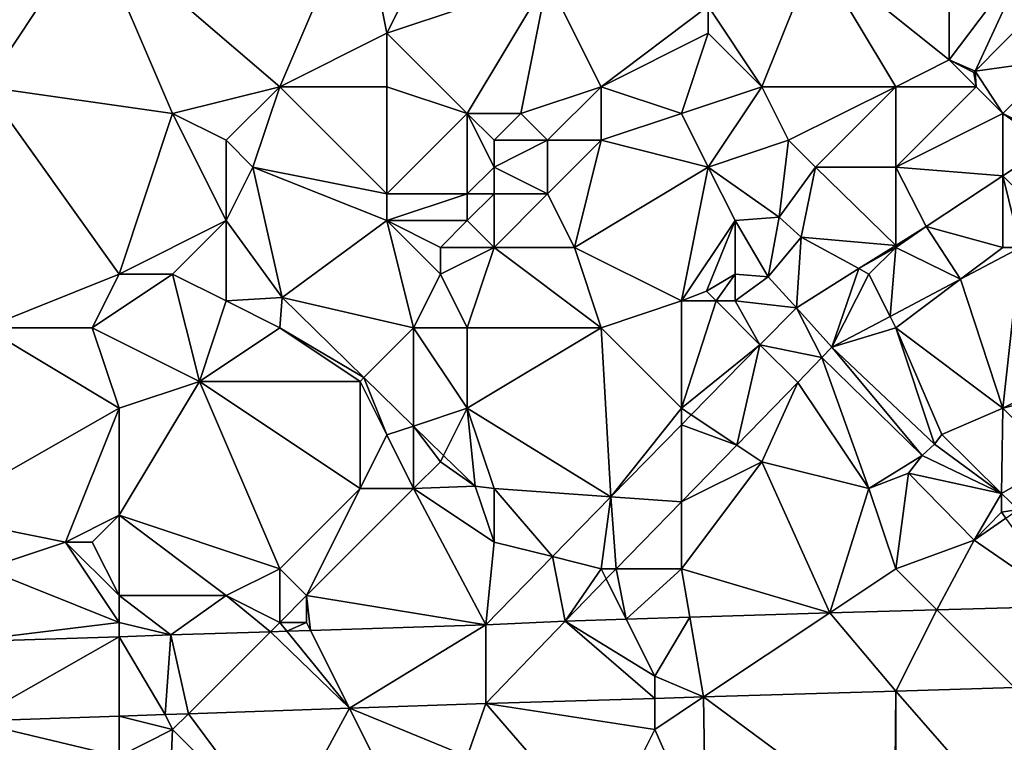
# Model space of a CAD drawing. Units: metres. Extents: x 71875 to 72500, y 346500 to 347000.
# Drawn here: x 72325 to 72362, y 346622 to 346648 of the extents above; entities that cross this region are included whole.
import ezdxf

# ---------------------------------------------------------------- set-up
doc = ezdxf.new("R2010")
doc.units = ezdxf.units.M
doc.layers.add('Terrain', color=15, linetype='Continuous')

msp = doc.modelspace()

# ---------------------------------------------------------------- linework, layer by layer
at = {"layer": 'Terrain'}
for points in [[(72324, 346656, 260.39), (72324, 346646, 260.41), (72328, 346652, 260.21), (72324, 346656, 260.39)], [(72338, 346653, 259.92), (72328, 346652, 260.21), (72335, 346646, 260.18), (72338, 346653, 259.92)], [(72338, 346653, 259.92), (72335, 346646, 260.18), (72339, 346648, 260.2), (72338, 346653, 259.92)], [(72338, 346653, 259.92), (72339, 346648, 260.2), (72341, 346652, 259.96), (72338, 346653, 259.92)], [(72328, 346652, 260.21), (72324, 346646, 260.41), (72331, 346645, 260.2), (72328, 346652, 260.21)], [(72328, 346652, 260.21), (72331, 346645, 260.2), (72335, 346646, 260.18), (72328, 346652, 260.21)], [(72341, 346652, 259.96), (72339, 346648, 260.2), (72345, 346650, 260.63), (72341, 346652, 259.96)], [(72355, 346651, 260.91), (72360, 346647, 260.83), (72360, 346652, 260.59), (72355, 346651, 260.91)], [(72360, 346652, 260.59), (72360, 346647, 260.83), (72363, 346651, 260.35), (72360, 346652, 260.59)], [(72355, 346651, 260.91), (72351, 346649, 261.33), (72353, 346646, 261.39), (72355, 346651, 260.91)], [(72355, 346651, 260.91), (72353, 346646, 261.39), (72358, 346646, 260.89), (72355, 346651, 260.91)], [(72355, 346651, 260.91), (72358, 346646, 260.89), (72360, 346647, 260.83), (72355, 346651, 260.91)], [(72363, 346651, 260.35), (72360, 346647, 260.83), (72360.962, 346646.582, 260.828), (72363, 346651, 260.35)], [(72363, 346651, 260.35), (72360.962, 346646.582, 260.828), (72364.005, 346649.66, 260.799), (72363, 346651, 260.35)], [(72345, 346650, 260.63), (72339, 346648, 260.2), (72342, 346645, 260.81), (72345, 346650, 260.63)], [(72345, 346650, 260.63), (72342, 346645, 260.81), (72344, 346645, 261.08), (72345, 346650, 260.63)], [(72345, 346650, 260.63), (72344, 346645, 261.08), (72347, 346646, 261.15), (72345, 346650, 260.63)], [(72345, 346650, 260.63), (72347, 346646, 261.15), (72351, 346649, 261.33), (72345, 346650, 260.63)], [(72364, 346647, 260.31), (72364.005, 346649.66, 260.799), (72360.962, 346646.582, 260.828), (72364, 346647, 260.31)], [(72351, 346649, 261.33), (72347, 346646, 261.15), (72351, 346648, 261.39), (72351, 346649, 261.33)], [(72351, 346649, 261.33), (72351, 346648, 261.39), (72353, 346646, 261.39), (72351, 346649, 261.33)], [(72339, 346648, 260.2), (72335, 346646, 260.18), (72339, 346646, 260.42), (72339, 346648, 260.2)], [(72339, 346648, 260.2), (72339, 346646, 260.42), (72342, 346645, 260.81), (72339, 346648, 260.2)], [(72351, 346648, 261.39), (72347, 346646, 261.15), (72350, 346645, 261.14), (72351, 346648, 261.39)], [(72351, 346648, 261.39), (72350, 346645, 261.14), (72353, 346646, 261.39), (72351, 346648, 261.39)], [(72360, 346647, 260.83), (72358, 346646, 260.89), (72361, 346646, 260.85), (72360, 346647, 260.83)], [(72360, 346647, 260.83), (72361, 346646, 260.85), (72360.912, 346646.532, 260.828), (72360, 346647, 260.83)], [(72360, 346647, 260.83), (72360.912, 346646.532, 260.828), (72360.962, 346646.582, 260.828), (72360, 346647, 260.83)], [(72364, 346647, 260.31), (72360.962, 346646.582, 260.828), (72362, 346645, 260.85), (72364, 346647, 260.31)], [(72364, 346647, 260.31), (72362, 346645, 260.85), (72363.947, 346644.026, 260.683), (72364, 346647, 260.31)], [(72361, 346646, 260.85), (72360.962, 346646.582, 260.828), (72360.912, 346646.532, 260.828), (72361, 346646, 260.85)], [(72361, 346646, 260.85), (72362, 346645, 260.85), (72360.962, 346646.582, 260.828), (72361, 346646, 260.85)], [(72324, 346646, 260.41), (72324, 346637, 260.44), (72329, 346639, 260.18), (72324, 346646, 260.41)], [(72324, 346646, 260.41), (72329, 346639, 260.18), (72331, 346645, 260.2), (72324, 346646, 260.41)], [(72335, 346646, 260.18), (72331, 346645, 260.2), (72333, 346644, 260.14), (72335, 346646, 260.18)], [(72335, 346646, 260.18), (72333, 346644, 260.14), (72334, 346643, 260.12), (72335, 346646, 260.18)], [(72335, 346646, 260.18), (72334, 346643, 260.12), (72339, 346642, 260.82), (72335, 346646, 260.18)], [(72335, 346646, 260.18), (72339, 346642, 260.82), (72339, 346646, 260.42), (72335, 346646, 260.18)], [(72339, 346646, 260.42), (72339, 346642, 260.82), (72342, 346645, 260.81), (72339, 346646, 260.42)], [(72344, 346645, 261.08), (72345, 346644, 261.25), (72347, 346646, 261.15), (72344, 346645, 261.08)], [(72345, 346644, 261.25), (72347, 346644, 261.11), (72347, 346646, 261.15), (72345, 346644, 261.25)], [(72347, 346646, 261.15), (72347, 346644, 261.11), (72350, 346645, 261.14), (72347, 346646, 261.15)], [(72353, 346646, 261.39), (72350, 346645, 261.14), (72351, 346643, 261.03), (72353, 346646, 261.39)], [(72353, 346646, 261.39), (72351, 346643, 261.03), (72354, 346644, 261.19), (72353, 346646, 261.39)], [(72353, 346646, 261.39), (72354, 346644, 261.19), (72358, 346646, 260.89), (72353, 346646, 261.39)], [(72354, 346644, 261.19), (72355, 346643, 261.02), (72358, 346646, 260.89), (72354, 346644, 261.19)], [(72355, 346643, 261.02), (72358, 346643, 260.97), (72358, 346646, 260.89), (72355, 346643, 261.02)], [(72358, 346646, 260.89), (72358, 346643, 260.97), (72361, 346646, 260.85), (72358, 346646, 260.89)], [(72361, 346646, 260.85), (72358, 346643, 260.97), (72362, 346645, 260.85), (72361, 346646, 260.85)], [(72331, 346645, 260.2), (72329, 346639, 260.18), (72333, 346641, 260.13), (72331, 346645, 260.2)], [(72331, 346645, 260.2), (72333, 346641, 260.13), (72333, 346644, 260.14), (72331, 346645, 260.2)], [(72342, 346645, 260.81), (72339, 346642, 260.82), (72342, 346642, 261.12), (72342, 346645, 260.81)], [(72342, 346645, 260.81), (72342, 346642, 261.12), (72343, 346643, 261.13), (72342, 346645, 260.81)], [(72342, 346645, 260.81), (72343, 346643, 261.13), (72343, 346644, 261.05), (72342, 346645, 260.81)], [(72342, 346645, 260.81), (72343, 346644, 261.05), (72344, 346645, 261.08), (72342, 346645, 260.81)], [(72344, 346645, 261.08), (72343, 346644, 261.05), (72345, 346644, 261.25), (72344, 346645, 261.08)], [(72350, 346645, 261.14), (72347, 346644, 261.11), (72351, 346643, 261.03), (72350, 346645, 261.14)], [(72362, 346645, 260.85), (72358, 346643, 260.97), (72362, 346642.677, 260.802), (72362, 346645, 260.85)], [(72362, 346645, 260.85), (72362, 346642.677, 260.802), (72363.711, 346643.808, 260.802), (72362, 346645, 260.85)], [(72362, 346645, 260.85), (72363.711, 346643.808, 260.802), (72363.947, 346644.026, 260.683), (72362, 346645, 260.85)], [(72333, 346644, 260.14), (72333, 346641, 260.13), (72334, 346643, 260.12), (72333, 346644, 260.14)], [(72343, 346644, 261.05), (72343, 346643, 261.13), (72345, 346644, 261.25), (72343, 346644, 261.05)], [(72345, 346644, 261.25), (72343, 346643, 261.13), (72345, 346642, 261.33), (72345, 346644, 261.25)], [(72345, 346644, 261.25), (72345, 346642, 261.33), (72347, 346644, 261.11), (72345, 346644, 261.25)], [(72345, 346642, 261.33), (72346, 346640, 261.09), (72347, 346644, 261.11), (72345, 346642, 261.33)], [(72346, 346640, 261.09), (72351, 346643, 261.03), (72347, 346644, 261.11), (72346, 346640, 261.09)], [(72354, 346644, 261.19), (72351, 346643, 261.03), (72353.646, 346641.133, 260.951), (72354, 346644, 261.19)], [(72354, 346644, 261.19), (72353.646, 346641.133, 260.951), (72355, 346643, 261.02), (72354, 346644, 261.19)], [(72362, 346642.677, 260.802), (72364, 346640.707, 260.912), (72363.711, 346643.808, 260.802), (72362, 346642.677, 260.802)], [(72335.088, 346638.131, 260.452), (72334, 346643, 260.12), (72333, 346641, 260.13), (72335.088, 346638.131, 260.452)], [(72339, 346642, 260.82), (72334, 346643, 260.12), (72339, 346641, 260.96), (72339, 346642, 260.82)], [(72339, 346641, 260.96), (72334, 346643, 260.12), (72335.088, 346638.131, 260.452), (72339, 346641, 260.96)], [(72343, 346643, 261.13), (72342, 346642, 261.12), (72343, 346642, 261.22), (72343, 346643, 261.13)], [(72343, 346643, 261.13), (72343, 346642, 261.22), (72345, 346642, 261.33), (72343, 346643, 261.13)], [(72346, 346640, 261.09), (72350, 346638, 261.03), (72351, 346643, 261.03), (72346, 346640, 261.09)], [(72351, 346643, 261.03), (72350, 346638, 261.03), (72352, 346641, 260.92), (72351, 346643, 261.03)], [(72351, 346643, 261.03), (72352, 346641, 260.92), (72353.646, 346641.133, 260.951), (72351, 346643, 261.03)], [(72355, 346643, 261.02), (72353.646, 346641.133, 260.951), (72354.47, 346640.383, 260.951), (72355, 346643, 261.02)], [(72355, 346643, 261.02), (72354.47, 346640.383, 260.951), (72358, 346640.072, 260.819), (72355, 346643, 261.02)], [(72355, 346643, 261.02), (72358, 346640.072, 260.819), (72358, 346643, 260.97), (72355, 346643, 261.02)], [(72358, 346643, 260.97), (72358, 346640.072, 260.819), (72359.139, 346640.786, 260.802), (72358, 346643, 260.97)], [(72358, 346643, 260.97), (72359.139, 346640.786, 260.802), (72362, 346642.677, 260.802), (72358, 346643, 260.97)], [(72362, 346640, 260.86), (72362, 346642.677, 260.802), (72359.139, 346640.786, 260.802), (72362, 346640, 260.86)], [(72362, 346640, 260.86), (72362.662, 346640, 260.912), (72362, 346642.677, 260.802), (72362, 346640, 260.86)], [(72362, 346642.677, 260.802), (72362.662, 346640, 260.912), (72364, 346640.707, 260.912), (72362, 346642.677, 260.802)], [(72339, 346642, 260.82), (72339, 346641, 260.96), (72342, 346642, 261.12), (72339, 346642, 260.82)], [(72342, 346642, 261.12), (72339, 346641, 260.96), (72342, 346641, 261.21), (72342, 346642, 261.12)], [(72342, 346642, 261.12), (72342, 346641, 261.21), (72343, 346642, 261.22), (72342, 346642, 261.12)], [(72343, 346642, 261.22), (72342, 346641, 261.21), (72343, 346640, 261.29), (72343, 346642, 261.22)], [(72343, 346642, 261.22), (72343, 346640, 261.29), (72345, 346642, 261.33), (72343, 346642, 261.22)], [(72345, 346642, 261.33), (72343, 346640, 261.29), (72346, 346640, 261.09), (72345, 346642, 261.33)], [(72333, 346641, 260.13), (72329, 346639, 260.18), (72331, 346639, 260.14), (72333, 346641, 260.13)], [(72333, 346641, 260.13), (72331, 346639, 260.14), (72333, 346638, 260.22), (72333, 346641, 260.13)], [(72335.088, 346638.131, 260.452), (72333, 346641, 260.13), (72333, 346638, 260.22), (72335.088, 346638.131, 260.452)], [(72339, 346641, 260.96), (72335.088, 346638.131, 260.452), (72340, 346637, 261.02), (72339, 346641, 260.96)], [(72339, 346641, 260.96), (72340, 346637, 261.02), (72341, 346639, 261.23), (72339, 346641, 260.96)], [(72339, 346641, 260.96), (72341, 346639, 261.23), (72341, 346640, 261.22), (72339, 346641, 260.96)], [(72339, 346641, 260.96), (72341, 346640, 261.22), (72342, 346641, 261.21), (72339, 346641, 260.96)], [(72342, 346641, 261.21), (72341, 346640, 261.22), (72343, 346640, 261.29), (72342, 346641, 261.21)], [(72352, 346641, 260.92), (72350, 346638, 261.03), (72350.936, 346638.362, 260.9), (72352, 346641, 260.92)], [(72352, 346641, 260.92), (72350.936, 346638.362, 260.9), (72352, 346639, 260.84), (72352, 346641, 260.92)], [(72352, 346641, 260.92), (72353.235, 346638.899, 260.951), (72353.646, 346641.133, 260.951), (72352, 346641, 260.92)], [(72352, 346641, 260.92), (72352, 346639, 260.84), (72353.235, 346638.899, 260.951), (72352, 346641, 260.92)], [(72353.646, 346641.133, 260.951), (72353.235, 346638.899, 260.951), (72354.47, 346640.383, 260.951), (72353.646, 346641.133, 260.951)], [(72358, 346640, 260.85), (72360.423, 346638.817, 260.912), (72359.139, 346640.786, 260.802), (72358, 346640, 260.85)], [(72358, 346640, 260.85), (72359.139, 346640.786, 260.802), (72358, 346640.072, 260.819), (72358, 346640, 260.85)], [(72362, 346640, 260.86), (72359.139, 346640.786, 260.802), (72360.423, 346638.817, 260.912), (72362, 346640, 260.86)], [(72354.47, 346640.383, 260.951), (72353.235, 346638.899, 260.951), (72354.295, 346637.748, 260.876), (72354.47, 346640.383, 260.951)], [(72356.621, 346639.207, 260.84), (72354.47, 346640.383, 260.951), (72354.295, 346637.748, 260.876), (72356.621, 346639.207, 260.84)], [(72356.621, 346639.207, 260.84), (72358, 346640.072, 260.819), (72354.47, 346640.383, 260.951), (72356.621, 346639.207, 260.84)], [(72341, 346640, 261.22), (72341, 346639, 261.23), (72343, 346640, 261.29), (72341, 346640, 261.22)], [(72343, 346640, 261.29), (72341, 346639, 261.23), (72342, 346637, 261.15), (72343, 346640, 261.29)], [(72343, 346640, 261.29), (72342, 346637, 261.15), (72347, 346637, 261.06), (72343, 346640, 261.29)], [(72343, 346640, 261.29), (72347, 346637, 261.06), (72346, 346640, 261.09), (72343, 346640, 261.29)], [(72346, 346640, 261.09), (72347, 346637, 261.06), (72350, 346638, 261.03), (72346, 346640, 261.09)], [(72356.621, 346639.207, 260.84), (72358, 346640, 260.85), (72358, 346640.072, 260.819), (72356.621, 346639.207, 260.84)], [(72357, 346639, 260.84), (72358, 346640, 260.85), (72356.621, 346639.207, 260.84), (72357, 346639, 260.84)], [(72357, 346639, 260.84), (72357.788, 346637.425, 260.912), (72358, 346640, 260.85), (72357, 346639, 260.84)], [(72358, 346640, 260.85), (72357.788, 346637.425, 260.912), (72360.423, 346638.817, 260.912), (72358, 346640, 260.85)], [(72362, 346640, 260.86), (72360.423, 346638.817, 260.912), (72362.662, 346640, 260.912), (72362, 346640, 260.86)], [(72362.662, 346640, 260.912), (72360.423, 346638.817, 260.912), (72362, 346634, 261.02), (72362.662, 346640, 260.912)], [(72362.662, 346640, 260.912), (72362, 346634, 261.02), (72366, 346636, 261.14), (72362.662, 346640, 260.912)], [(72356.621, 346639.207, 260.84), (72354.295, 346637.748, 260.876), (72355.617, 346636.278, 260.912), (72356.621, 346639.207, 260.84)], [(72357, 346639, 260.84), (72356.621, 346639.207, 260.84), (72355.617, 346636.278, 260.912), (72357, 346639, 260.84)], [(72329, 346639, 260.18), (72324, 346637, 260.44), (72328, 346637, 260.17), (72329, 346639, 260.18)], [(72329, 346639, 260.18), (72328, 346637, 260.17), (72331, 346639, 260.14), (72329, 346639, 260.18)], [(72331, 346639, 260.14), (72328, 346637, 260.17), (72332, 346635, 260.42), (72331, 346639, 260.14)], [(72331, 346639, 260.14), (72332, 346635, 260.42), (72333, 346638, 260.22), (72331, 346639, 260.14)], [(72341, 346639, 261.23), (72340, 346637, 261.02), (72342, 346637, 261.15), (72341, 346639, 261.23)], [(72352, 346639, 260.84), (72350.936, 346638.362, 260.9), (72351.295, 346638, 260.889), (72352, 346639, 260.84)], [(72352, 346639, 260.84), (72351.295, 346638, 260.889), (72352, 346638, 260.87), (72352, 346639, 260.84)], [(72352, 346639, 260.84), (72352, 346638, 260.87), (72353.235, 346638.899, 260.951), (72352, 346639, 260.84)], [(72352, 346638, 260.87), (72354.295, 346637.748, 260.876), (72353.235, 346638.899, 260.951), (72352, 346638, 260.87)], [(72357, 346639, 260.84), (72355.617, 346636.278, 260.912), (72357.788, 346637.425, 260.912), (72357, 346639, 260.84)], [(72360.423, 346638.817, 260.912), (72357.788, 346637.425, 260.912), (72358, 346637, 260.97), (72360.423, 346638.817, 260.912)], [(72360.423, 346638.817, 260.912), (72358, 346637, 260.97), (72362, 346634, 261.02), (72360.423, 346638.817, 260.912)], [(72335.088, 346638.131, 260.452), (72333, 346638, 260.22), (72335, 346637, 260.54), (72335.088, 346638.131, 260.452)], [(72335.088, 346638.131, 260.452), (72335, 346637, 260.54), (72338.143, 346635.143, 260.628), (72335.088, 346638.131, 260.452)], [(72335.088, 346638.131, 260.452), (72338.143, 346635.143, 260.628), (72340, 346637, 261.02), (72335.088, 346638.131, 260.452)], [(72350, 346638, 261.03), (72351.295, 346638, 260.889), (72350.936, 346638.362, 260.9), (72350, 346638, 261.03)], [(72333, 346638, 260.22), (72332, 346635, 260.42), (72335, 346637, 260.54), (72333, 346638, 260.22)], [(72350, 346638, 261.03), (72347, 346637, 261.06), (72350, 346634, 260.9), (72350, 346638, 261.03)], [(72350, 346638, 261.03), (72350, 346634, 260.9), (72351.295, 346638, 260.889), (72350, 346638, 261.03)], [(72351.295, 346638, 260.889), (72350, 346634, 260.9), (72352.92, 346636.363, 260.84), (72351.295, 346638, 260.889)], [(72352, 346638, 260.87), (72351.295, 346638, 260.889), (72352.92, 346636.363, 260.84), (72352, 346638, 260.87)], [(72352, 346638, 260.87), (72352.92, 346636.363, 260.84), (72354.295, 346637.748, 260.876), (72352, 346638, 260.87)], [(72354.295, 346637.748, 260.876), (72352.92, 346636.363, 260.84), (72355.239, 346635.889, 260.911), (72354.295, 346637.748, 260.876)], [(72354.295, 346637.748, 260.876), (72355.239, 346635.889, 260.911), (72355.617, 346636.278, 260.912), (72354.295, 346637.748, 260.876)], [(72355.617, 346636.278, 260.912), (72358, 346637, 260.97), (72357.788, 346637.425, 260.912), (72355.617, 346636.278, 260.912)], [(72322, 346630, 260.5), (72329, 346634, 260.3), (72324, 346637, 260.44), (72322, 346630, 260.5)], [(72324, 346637, 260.44), (72329, 346634, 260.3), (72328, 346637, 260.17), (72324, 346637, 260.44)], [(72328, 346637, 260.17), (72329, 346634, 260.3), (72332, 346635, 260.42), (72328, 346637, 260.17)], [(72335, 346637, 260.54), (72332, 346635, 260.42), (72338, 346635, 260.74), (72335, 346637, 260.54)], [(72335, 346637, 260.54), (72338, 346635, 260.74), (72338.143, 346635.143, 260.628), (72335, 346637, 260.54)], [(72340, 346637, 261.02), (72338.143, 346635.143, 260.628), (72339.995, 346633.332, 260.735), (72340, 346637, 261.02)], [(72340, 346637, 261.02), (72339.995, 346633.332, 260.735), (72342, 346634, 261.05), (72340, 346637, 261.02)], [(72340, 346637, 261.02), (72342, 346634, 261.05), (72342, 346637, 261.15), (72340, 346637, 261.02)], [(72342, 346637, 261.15), (72342, 346634, 261.05), (72347, 346637, 261.06), (72342, 346637, 261.15)], [(72342, 346634, 261.05), (72347.367, 346630.691, 260.854), (72347, 346637, 261.06), (72342, 346634, 261.05)], [(72347, 346637, 261.06), (72347.367, 346630.691, 260.854), (72350, 346634, 260.9), (72347, 346637, 261.06)], [(72355.617, 346636.278, 260.912), (72359.446, 346632.652, 261.025), (72358, 346637, 260.97), (72355.617, 346636.278, 260.912)], [(72358, 346637, 260.97), (72359.446, 346632.652, 261.025), (72359.724, 346633.014, 261.017), (72358, 346637, 260.97)], [(72358, 346637, 260.97), (72359.724, 346633.014, 261.017), (72362, 346634, 261.02), (72358, 346637, 260.97)], [(72350, 346634, 260.9), (72350.367, 346633.755, 260.846), (72352.92, 346636.363, 260.84), (72350, 346634, 260.9)], [(72350.367, 346633.755, 260.846), (72352.066, 346632.623, 260.849), (72352.92, 346636.363, 260.84), (72350.367, 346633.755, 260.846)], [(72352.92, 346636.363, 260.84), (72352.066, 346632.623, 260.849), (72354.338, 346634.952, 260.853), (72352.92, 346636.363, 260.84)], [(72352.92, 346636.363, 260.84), (72354.338, 346634.952, 260.853), (72355.239, 346635.889, 260.911), (72352.92, 346636.363, 260.84)], [(72355.617, 346636.278, 260.912), (72355.239, 346635.889, 260.911), (72358.981, 346632.226, 260.998), (72355.617, 346636.278, 260.912)], [(72355.617, 346636.278, 260.912), (72358.981, 346632.226, 260.998), (72359.446, 346632.652, 261.025), (72355.617, 346636.278, 260.912)], [(72357, 346631, 261.03), (72355.239, 346635.889, 260.911), (72354.338, 346634.952, 260.853), (72357, 346631, 261.03)], [(72357, 346631, 261.03), (72358.981, 346632.226, 260.998), (72355.239, 346635.889, 260.911), (72357, 346631, 261.03)], [(72366, 346636, 261.14), (72362, 346634, 261.02), (72366, 346635, 261.3), (72366, 346636, 261.14)], [(72338, 346635, 260.74), (72339, 346633, 260.75), (72338.143, 346635.143, 260.628), (72338, 346635, 260.74)], [(72339, 346633, 260.75), (72339.995, 346633.332, 260.735), (72338.143, 346635.143, 260.628), (72339, 346633, 260.75)], [(72332, 346635, 260.42), (72329, 346634, 260.3), (72329, 346630, 260.52), (72332, 346635, 260.42)], [(72335, 346628, 260.6), (72332, 346635, 260.42), (72329, 346630, 260.52), (72335, 346628, 260.6)], [(72335, 346628, 260.6), (72338, 346631, 260.63), (72332, 346635, 260.42), (72335, 346628, 260.6)], [(72338, 346635, 260.74), (72332, 346635, 260.42), (72338, 346631, 260.63), (72338, 346635, 260.74)], [(72338, 346635, 260.74), (72338, 346631, 260.63), (72339, 346633, 260.75), (72338, 346635, 260.74)], [(72353, 346632, 261.01), (72354.338, 346634.952, 260.853), (72352.066, 346632.623, 260.849), (72353, 346632, 261.01)], [(72353, 346632, 261.01), (72357, 346631, 261.03), (72354.338, 346634.952, 260.853), (72353, 346632, 261.01)], [(72366, 346635, 261.3), (72362, 346634, 261.02), (72364, 346632, 261.06), (72366, 346635, 261.3)], [(72322, 346630, 260.5), (72327, 346629, 260.91), (72329, 346634, 260.3), (72322, 346630, 260.5)], [(72329, 346634, 260.3), (72327, 346629, 260.91), (72329, 346630, 260.52), (72329, 346634, 260.3)], [(72342, 346634, 261.05), (72339.995, 346633.332, 260.735), (72341.117, 346632.235, 260.799), (72342, 346634, 261.05)], [(72342, 346634, 261.05), (72341.117, 346632.235, 260.799), (72342.297, 346631.081, 260.867), (72342, 346634, 261.05)], [(72342, 346634, 261.05), (72342.297, 346631.081, 260.867), (72343, 346631, 261.01), (72342, 346634, 261.05)], [(72342, 346634, 261.05), (72343, 346631, 261.01), (72347.367, 346630.691, 260.854), (72342, 346634, 261.05)], [(72350, 346634, 260.9), (72347.367, 346630.691, 260.854), (72350, 346633.38, 260.847), (72350, 346634, 260.9)], [(72350, 346634, 260.9), (72350, 346633.38, 260.847), (72350.367, 346633.755, 260.846), (72350, 346634, 260.9)], [(72362, 346634, 261.02), (72359.724, 346633.014, 261.017), (72361.954, 346630.815, 261.011), (72362, 346634, 261.02)], [(72362, 346634, 261.02), (72361.954, 346630.815, 261.011), (72364, 346632, 261.06), (72362, 346634, 261.02)], [(72350, 346633.38, 260.847), (72352.066, 346632.623, 260.849), (72350.367, 346633.755, 260.846), (72350, 346633.38, 260.847)], [(72339, 346633, 260.75), (72340, 346631, 260.78), (72339.995, 346633.332, 260.735), (72339, 346633, 260.75)], [(72341, 346632, 260.91), (72341.117, 346632.235, 260.799), (72339.995, 346633.332, 260.735), (72341, 346632, 260.91)], [(72341, 346632, 260.91), (72339.995, 346633.332, 260.735), (72340, 346631, 260.78), (72341, 346632, 260.91)], [(72347.367, 346630.691, 260.854), (72350, 346630.505, 260.846), (72350, 346633.38, 260.847), (72347.367, 346630.691, 260.854)], [(72350, 346633.38, 260.847), (72350, 346630.505, 260.846), (72352.066, 346632.623, 260.849), (72350, 346633.38, 260.847)], [(72339, 346633, 260.75), (72338, 346631, 260.63), (72340, 346631, 260.78), (72339, 346633, 260.75)], [(72361.954, 346630.815, 261.011), (72359.724, 346633.014, 261.017), (72359.446, 346632.652, 261.025), (72361.954, 346630.815, 261.011)], [(72353, 346632, 261.01), (72352.066, 346632.623, 260.849), (72350, 346630.505, 260.846), (72353, 346632, 261.01)], [(72361.954, 346630.815, 261.011), (72359.446, 346632.652, 261.025), (72358.981, 346632.226, 260.998), (72361.954, 346630.815, 261.011)], [(72341, 346632, 260.91), (72342.297, 346631.081, 260.867), (72341.117, 346632.235, 260.799), (72341, 346632, 260.91)], [(72357, 346631, 261.03), (72358.477, 346631.575, 260.99), (72358.981, 346632.226, 260.998), (72357, 346631, 261.03)], [(72361.954, 346630.815, 261.011), (72358.981, 346632.226, 260.998), (72358.477, 346631.575, 260.99), (72361.954, 346630.815, 261.011)], [(72341, 346632, 260.91), (72340, 346631, 260.78), (72342.297, 346631.081, 260.867), (72341, 346632, 260.91)], [(72350, 346628, 260.96), (72353, 346632, 261.01), (72350, 346630.505, 260.846), (72350, 346628, 260.96)], [(72350, 346628, 260.96), (72355.536, 346626.357, 260.826), (72353, 346632, 261.01), (72350, 346628, 260.96)], [(72355.536, 346626.357, 260.826), (72357, 346631, 261.03), (72353, 346632, 261.01), (72355.536, 346626.357, 260.826)], [(72364, 346632, 261.06), (72361.954, 346630.815, 261.011), (72362.567, 346630.21, 261.009), (72364, 346632, 261.06)], [(72358, 346628, 260.87), (72358.477, 346631.575, 260.99), (72357, 346631, 261.03), (72358, 346628, 260.87)], [(72358, 346628, 260.87), (72360.933, 346629.066, 261.006), (72358.477, 346631.575, 260.99), (72358, 346628, 260.87)], [(72361.954, 346630.815, 261.011), (72358.477, 346631.575, 260.99), (72360.933, 346629.066, 261.006), (72361.954, 346630.815, 261.011)], [(72340, 346631, 260.78), (72343, 346629, 260.88), (72342.297, 346631.081, 260.867), (72340, 346631, 260.78)], [(72343, 346631, 261.01), (72342.297, 346631.081, 260.867), (72343, 346629, 260.88), (72343, 346631, 261.01)], [(72335, 346628, 260.6), (72336, 346627, 260.77), (72338, 346631, 260.63), (72335, 346628, 260.6)], [(72336, 346627, 260.77), (72342.691, 346625.915, 260.866), (72340, 346631, 260.78), (72336, 346627, 260.77)], [(72336, 346627, 260.77), (72340, 346631, 260.78), (72338, 346631, 260.63), (72336, 346627, 260.77)], [(72342.691, 346625.915, 260.866), (72343, 346629, 260.88), (72340, 346631, 260.78), (72342.691, 346625.915, 260.866)], [(72343, 346631, 261.01), (72345.178, 346628.455, 260.86), (72347.367, 346630.691, 260.854), (72343, 346631, 261.01)], [(72343, 346631, 261.01), (72343, 346629, 260.88), (72345.178, 346628.455, 260.86), (72343, 346631, 261.01)], [(72345.178, 346628.455, 260.86), (72347, 346628, 260.85), (72347.367, 346630.691, 260.854), (72345.178, 346628.455, 260.86)], [(72347, 346628, 260.85), (72347.557, 346628, 260.842), (72347.367, 346630.691, 260.854), (72347, 346628, 260.85)], [(72347.557, 346628, 260.842), (72350, 346630.505, 260.846), (72347.367, 346630.691, 260.854), (72347.557, 346628, 260.842)], [(72355.536, 346626.357, 260.826), (72358, 346628, 260.87), (72357, 346631, 261.03), (72355.536, 346626.357, 260.826)], [(72361.954, 346630.815, 261.011), (72360.933, 346629.066, 261.006), (72361.944, 346630.119, 260.974), (72361.954, 346630.815, 261.011)], [(72361.954, 346630.815, 261.011), (72361.944, 346630.119, 260.974), (72362.567, 346630.21, 261.009), (72361.954, 346630.815, 261.011)], [(72350, 346628, 260.96), (72350, 346630.505, 260.846), (72347.557, 346628, 260.842), (72350, 346628, 260.96)], [(72322, 346630, 260.5), (72324, 346628, 260.61), (72327, 346629, 260.91), (72322, 346630, 260.5)], [(72329, 346630, 260.52), (72327, 346629, 260.91), (72328, 346629, 260.59), (72329, 346630, 260.52)], [(72329, 346627, 260.87), (72329, 346630, 260.52), (72328, 346629, 260.59), (72329, 346627, 260.87)], [(72329, 346627, 260.87), (72333, 346627, 260.64), (72329, 346630, 260.52), (72329, 346627, 260.87)], [(72335, 346628, 260.6), (72329, 346630, 260.52), (72333, 346627, 260.64), (72335, 346628, 260.6)], [(72362.11, 346629.89, 260.963), (72361.944, 346630.119, 260.974), (72360.933, 346629.066, 261.006), (72362.11, 346629.89, 260.963)], [(72362.11, 346629.89, 260.963), (72362.567, 346630.21, 261.009), (72361.944, 346630.119, 260.974), (72362.11, 346629.89, 260.963)], [(72364.494, 346626.607, 260.804), (72362.11, 346629.89, 260.963), (72360.933, 346629.066, 261.006), (72364.494, 346626.607, 260.804)], [(72324, 346628, 260.61), (72329, 346626, 261.01), (72327, 346629, 260.91), (72324, 346628, 260.61)], [(72329, 346627, 260.87), (72328, 346629, 260.59), (72327, 346629, 260.91), (72329, 346627, 260.87)], [(72329, 346627, 260.87), (72327, 346629, 260.91), (72329, 346626, 261.01), (72329, 346627, 260.87)], [(72342.691, 346625.915, 260.866), (72345.178, 346628.455, 260.86), (72343, 346629, 260.88), (72342.691, 346625.915, 260.866)], [(72358, 346628, 260.87), (72359.531, 346626.469, 260.816), (72360.933, 346629.066, 261.006), (72358, 346628, 260.87)], [(72359.531, 346626.469, 260.816), (72364.494, 346626.607, 260.804), (72360.933, 346629.066, 261.006), (72359.531, 346626.469, 260.816)], [(72342.691, 346625.915, 260.866), (72345.655, 346626.05, 260.839), (72345.178, 346628.455, 260.86), (72342.691, 346625.915, 260.866)], [(72345.655, 346626.05, 260.839), (72347, 346628, 260.85), (72345.178, 346628.455, 260.86), (72345.655, 346626.05, 260.839)], [(72323.091, 346625.275, 260.934), (72329, 346626, 261.01), (72324, 346628, 260.61), (72323.091, 346625.275, 260.934)], [(72335, 346628, 260.6), (72333, 346627, 260.64), (72335, 346626, 260.86), (72335, 346628, 260.6)], [(72335, 346628, 260.6), (72335, 346626, 260.86), (72336, 346627, 260.77), (72335, 346628, 260.6)], [(72345.655, 346626.05, 260.839), (72347.189, 346627.622, 260.841), (72347, 346628, 260.85), (72345.655, 346626.05, 260.839)], [(72347, 346628, 260.85), (72347.189, 346627.622, 260.841), (72347.557, 346628, 260.842), (72347, 346628, 260.85)], [(72347.557, 346628, 260.842), (72347.189, 346627.622, 260.841), (72347.94, 346626.121, 260.836), (72347.557, 346628, 260.842)], [(72350, 346628, 260.96), (72347.557, 346628, 260.842), (72347.94, 346626.121, 260.836), (72350, 346628, 260.96)], [(72350, 346628, 260.96), (72347.94, 346626.121, 260.836), (72350.312, 346626.195, 260.833), (72350, 346628, 260.96)], [(72350, 346628, 260.96), (72350.312, 346626.195, 260.833), (72355.536, 346626.357, 260.826), (72350, 346628, 260.96)], [(72355.536, 346626.357, 260.826), (72359.531, 346626.469, 260.816), (72358, 346628, 260.87), (72355.536, 346626.357, 260.826)], [(72345.655, 346626.05, 260.839), (72347.94, 346626.121, 260.836), (72347.189, 346627.622, 260.841), (72345.655, 346626.05, 260.839)], [(72329, 346627, 260.87), (72329, 346626, 261.01), (72330.93, 346625.531, 260.888), (72329, 346627, 260.87)], [(72329, 346627, 260.87), (72330.93, 346625.531, 260.888), (72333, 346627, 260.64), (72329, 346627, 260.87)], [(72333, 346627, 260.64), (72330.93, 346625.531, 260.888), (72334.653, 346625.653, 260.881), (72333, 346627, 260.64)], [(72335, 346626, 260.86), (72333, 346627, 260.64), (72334.653, 346625.653, 260.881), (72335, 346626, 260.86)], [(72336, 346627, 260.77), (72335, 346626, 260.86), (72336, 346626, 260.89), (72336, 346627, 260.77)], [(72336, 346627, 260.77), (72336, 346626, 260.89), (72336.149, 346625.701, 260.878), (72336, 346627, 260.77)], [(72336, 346627, 260.77), (72336.149, 346625.701, 260.878), (72342.691, 346625.915, 260.866), (72336, 346627, 260.77)], [(72350.312, 346626.195, 260.833), (72350.827, 346623.218, 260.647), (72355.536, 346626.357, 260.826), (72350.312, 346626.195, 260.833)], [(72350.827, 346623.218, 260.647), (72358, 346623.434, 260.646), (72355.536, 346626.357, 260.826), (72350.827, 346623.218, 260.647)], [(72355.536, 346626.357, 260.826), (72358, 346623.434, 260.646), (72359.531, 346626.469, 260.816), (72355.536, 346626.357, 260.826)], [(72359.531, 346626.469, 260.816), (72358, 346623.434, 260.646), (72362.433, 346623.567, 260.646), (72359.531, 346626.469, 260.816)], [(72359.531, 346626.469, 260.816), (72362.433, 346623.567, 260.646), (72364.494, 346626.607, 260.804), (72359.531, 346626.469, 260.816)], [(72323.091, 346625.275, 260.934), (72329, 346625.468, 260.899), (72329, 346626, 261.01), (72323.091, 346625.275, 260.934)], [(72329, 346626, 261.01), (72329, 346625.468, 260.899), (72330.93, 346625.531, 260.888), (72329, 346626, 261.01)], [(72335, 346626, 260.86), (72334.653, 346625.653, 260.881), (72335.266, 346625.673, 260.88), (72335, 346626, 260.86)], [(72335, 346626, 260.86), (72335.266, 346625.673, 260.88), (72336, 346626, 260.89), (72335, 346626, 260.86)], [(72336, 346626, 260.89), (72335.266, 346625.673, 260.88), (72336.149, 346625.701, 260.878), (72336, 346626, 260.89)], [(72336.149, 346625.701, 260.878), (72337.6, 346622.799, 260.662), (72342.691, 346625.915, 260.866), (72336.149, 346625.701, 260.878)], [(72342.691, 346625.915, 260.866), (72337.6, 346622.799, 260.662), (72342.7, 346622.974, 260.648), (72342.691, 346625.915, 260.866)], [(72342.691, 346625.915, 260.866), (72342.7, 346622.974, 260.648), (72345.655, 346626.05, 260.839), (72342.691, 346625.915, 260.866)], [(72345.655, 346626.05, 260.839), (72342.7, 346622.974, 260.648), (72349, 346623.163, 260.647), (72345.655, 346626.05, 260.839)], [(72345.655, 346626.05, 260.839), (72349, 346624, 260.81), (72347.94, 346626.121, 260.836), (72345.655, 346626.05, 260.839)], [(72345.655, 346626.05, 260.839), (72349, 346623.163, 260.647), (72349, 346624, 260.81), (72345.655, 346626.05, 260.839)], [(72349, 346624, 260.81), (72350.312, 346626.195, 260.833), (72347.94, 346626.121, 260.836), (72349, 346624, 260.81)], [(72349, 346624, 260.81), (72350.827, 346623.218, 260.647), (72350.312, 346626.195, 260.833), (72349, 346624, 260.81)], [(72329, 346625.468, 260.899), (72330.718, 346622.564, 260.681), (72330.93, 346625.531, 260.888), (72329, 346625.468, 260.899)], [(72330.93, 346625.531, 260.888), (72330.718, 346622.564, 260.681), (72331.594, 346622.594, 260.678), (72330.93, 346625.531, 260.888)], [(72334.653, 346625.653, 260.881), (72330.93, 346625.531, 260.888), (72331.594, 346622.594, 260.678), (72334.653, 346625.653, 260.881)], [(72337.6, 346622.799, 260.662), (72334.653, 346625.653, 260.881), (72331.594, 346622.594, 260.678), (72337.6, 346622.799, 260.662)], [(72335.266, 346625.673, 260.88), (72334.653, 346625.653, 260.881), (72337.6, 346622.799, 260.662), (72335.266, 346625.673, 260.88)], [(72335.266, 346625.673, 260.88), (72337.6, 346622.799, 260.662), (72336.149, 346625.701, 260.878), (72335.266, 346625.673, 260.88)], [(72323.091, 346625.275, 260.934), (72323.461, 346622.316, 260.7), (72329, 346625.468, 260.899), (72323.091, 346625.275, 260.934)], [(72329, 346625.468, 260.899), (72323.461, 346622.316, 260.7), (72329, 346622.505, 260.685), (72329, 346625.468, 260.899)], [(72329, 346625.468, 260.899), (72329, 346622.505, 260.685), (72330.718, 346622.564, 260.681), (72329, 346625.468, 260.899)], [(72349, 346624, 260.81), (72349, 346623.163, 260.647), (72350.827, 346623.218, 260.647), (72349, 346624, 260.81)], [(72350.827, 346623.218, 260.647), (72357.947, 346617.947, 260.686), (72358, 346623.434, 260.646), (72350.827, 346623.218, 260.647)], [(72358, 346623.434, 260.646), (72357.947, 346617.947, 260.686), (72358, 346618, 260.84), (72358, 346623.434, 260.646)], [(72362.433, 346623.567, 260.646), (72358, 346623.434, 260.646), (72362.643, 346618.117, 260.685), (72362.433, 346623.567, 260.646)], [(72358, 346623.434, 260.646), (72358, 346618, 260.84), (72362.643, 346618.117, 260.685), (72358, 346623.434, 260.646)], [(72342, 346621, 260.98), (72342.7, 346622.974, 260.648), (72337.6, 346622.799, 260.662), (72342, 346621, 260.98)], [(72342, 346621, 260.98), (72347, 346618, 260.86), (72342.7, 346622.974, 260.648), (72342, 346621, 260.98)], [(72342.7, 346622.974, 260.648), (72349, 346622, 260.72), (72349, 346623.163, 260.647), (72342.7, 346622.974, 260.648)], [(72342.7, 346622.974, 260.648), (72347, 346618, 260.86), (72349, 346622, 260.72), (72342.7, 346622.974, 260.648)], [(72349, 346622, 260.72), (72350.914, 346617.693, 260.688), (72350.827, 346623.218, 260.647), (72349, 346622, 260.72)], [(72349, 346622, 260.72), (72350.827, 346623.218, 260.647), (72349, 346623.163, 260.647), (72349, 346622, 260.72)], [(72350.827, 346623.218, 260.647), (72350.914, 346617.693, 260.688), (72357.947, 346617.947, 260.686), (72350.827, 346623.218, 260.647)], [(72331, 346622, 260.86), (72331.594, 346622.594, 260.678), (72330.718, 346622.564, 260.681), (72331, 346622, 260.86)], [(72331, 346622, 260.86), (72335, 346618, 260.92), (72331.594, 346622.594, 260.678), (72331, 346622, 260.86)], [(72337.6, 346622.799, 260.662), (72331.594, 346622.594, 260.678), (72335, 346618, 260.92), (72337.6, 346622.799, 260.662)], [(72339, 346620, 260.85), (72337.6, 346622.799, 260.662), (72335, 346618, 260.92), (72339, 346620, 260.85)], [(72342, 346621, 260.98), (72337.6, 346622.799, 260.662), (72339, 346620, 260.85), (72342, 346621, 260.98)], [(72329, 346621, 261), (72329, 346622.505, 260.685), (72323.461, 346622.316, 260.7), (72329, 346621, 261)], [(72329, 346621, 261), (72323.461, 346622.316, 260.7), (72324, 346618, 260.97), (72329, 346621, 261)], [(72331, 346622, 260.86), (72330.718, 346622.564, 260.681), (72329, 346622.505, 260.685), (72331, 346622, 260.86)], [(72331, 346622, 260.86), (72329, 346622.505, 260.685), (72329, 346621, 261), (72331, 346622, 260.86)], [(72331, 346622, 260.86), (72329, 346621, 261), (72330.788, 346616.978, 260.734), (72331, 346622, 260.86)], [(72331, 346622, 260.86), (72330.788, 346616.978, 260.734), (72335, 346618, 260.92), (72331, 346622, 260.86)], [(72349, 346622, 260.72), (72347, 346618, 260.86), (72350.914, 346617.693, 260.688), (72349, 346622, 260.72)]]:
    msp.add_3dface(points, dxfattribs=at)

doc.saveas('drawing.dxf')
